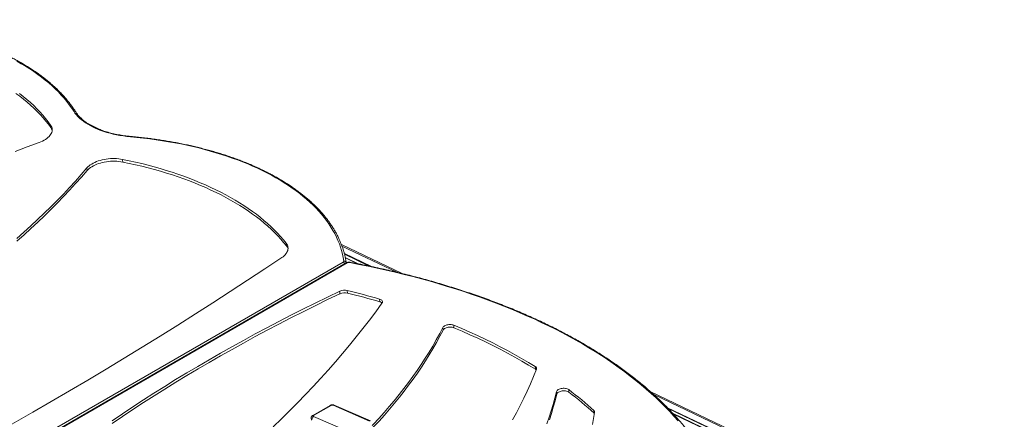
# Model space of a CAD drawing. Units: millimetres. Extents: x -39336 to 13671, y -10032 to 9482.
# Drawn here: x -5004 to -2791, y -5668 to -4770 of the extents above; entities that cross this region are included whole.
import ezdxf

# ---------------------------------------------------------------- set-up
doc = ezdxf.new("R2010")
doc.units = ezdxf.units.MM

msp = doc.modelspace()

# ---------------------------------------------------------------- linework, layer by layer
at = {"color": 7, "linetype": 'Continuous', "lineweight": 15}
for p, q in [((-4933.6, -5012.4), (-4934, -5006.5)), ((-4821.9, -5017.2), (-4846.3, -5005.6)), ((-4771.9, -5089.6), (-4772.3, -5083.7)), ((-4852, -5108.8), (-4852.4, -5102.9)), ((-4404.4, -5277.6), (-4404.8, -5271.7)), ((-4144, -5340), (-4280.6, -5275)), ((-5196.5, -5845.3), (-4276.6, -5314.2)), ((-4269.7, -5316.3), (-5189.9, -5847.5)), ((-4267.5, -5316.4), (-5187.7, -5847.6)), ((-4269.8, -5316), (-4269.8, -5315.6)), ((-4269.8, -5316.4), (-4269.8, -5316.1)), ((-4283.9, -5385.4), (-4284.3, -5379.5)), ((-4267, -5383.9), (-4267.5, -5377.9)), ((-4194.7, -5403.5), (-4195.2, -5397.6)), ((-4052.2, -5467.2), (-4052.6, -5461.2)), ((-4027.8, -5462.1), (-4028.2, -5456.1)), ((-3844.9, -5554.9), (-3845.3, -5549)), ((-3797, -5611.4), (-3797.5, -5605.5)), ((-3769.6, -5606.7), (-3770, -5600.7)), ((-2791.2, -5984.4), (-3585.7, -5606)), ((-4305.6, -5636.2), (-4345.2, -5659.1)), ((-4343.1, -5659.1), (-4303.5, -5636.2)), ((-4299.3, -5635.9), (-4217.9, -5671.4)), ((-4215.5, -5671.1), (-4296.9, -5635.6)), ((-4261.7, -5696.7), (-4343.1, -5661.2)), ((-3713, -5653.8), (-3713.5, -5647.8)), ((-4348.5, -5665.1), (-4348.1, -5669.4))]:
    msp.add_line(p, q, dxfattribs=at)
at = {"color": 8, "linetype": 'Continuous', "lineweight": 15}
for p, q in [((-4279.4, -5278.5), (-4156.4, -5337)), ((-4274, -5295.4), (-4213.4, -5324.3)), ((-4273.6, -5296.8), (-4218, -5323.3)), ((-4272, -5304), (-4241.2, -5318.7)), ((-4271.8, -5304.9), (-4244.2, -5318.1)), ((-4269.8, -5316.1), (-4269.8, -5316.4)), ((-3578.8, -5612.1), (-2793.9, -5985.9)), ((-3549.1, -5640.7), (-2807.6, -5993.8)), ((-3546.8, -5643), (-2808.7, -5994.5)), ((-3535.6, -5654.7), (-2814.8, -5998)), ((-3534.2, -5656.2), (-2815.6, -5998.5))]:
    msp.add_line(p, q, dxfattribs=at)
at = {"color": 7, "linetype": 'Continuous', "lineweight": 15, "flags": 128}
for points in [[(-4882.1, -4975.6), (-4887, -4968.2), (-4892.2, -4960.8), (-4897.8, -4953.6), (-4903.8, -4946.4), (-4910, -4939.3), (-4916.6, -4932.3), (-4923.5, -4925.5), (-4930.8, -4918.7), (-4938.4, -4912), (-4946.2, -4905.5), (-4954.4, -4899), (-4962.9, -4892.7), (-4971.7, -4886.5), (-4980.8, -4880.5), (-4990.2, -4874.5), (-4999.9, -4868.7), (-5009.8, -4863.1)], [(-4933.6, -5012.4), (-4939.1, -5004.9), (-4944.9, -4997.5), (-4951, -4990.2), (-4957.5, -4983), (-4964.4, -4975.9), (-4971.5, -4968.9), (-4979, -4961.9), (-4986.8, -4955.1), (-4995, -4948.5), (-5003.4, -4941.9), (-5012.1, -4935.5)], [(-4934, -5006.5), (-4939.5, -4999), (-4945.3, -4991.6), (-4951.5, -4984.3), (-4958, -4977), (-4964.8, -4969.9), (-4972, -4962.9), (-4979.5, -4956), (-4987.3, -4949.2), (-4995.4, -4942.5), (-5003.8, -4936)], [(-4754.5, -5032.9), (-4762.5, -5032.1), (-4770.4, -5031.1), (-4778.2, -5029.9), (-4785.8, -5028.5), (-4793.2, -5026.9), (-4800.5, -5025.1), (-4807.6, -5023.2), (-4814.5, -5021), (-4821.1, -5018.7), (-4827.5, -5016.2), (-4833.7, -5013.6), (-4839.6, -5010.8), (-4845.3, -5007.9), (-4850.6, -5004.8), (-4855.7, -5001.6), (-4860.5, -4998.2), (-4864.9, -4994.7), (-4869, -4991.1), (-4872.8, -4987.4), (-4876.2, -4983.5), (-4879.3, -4979.6), (-4882.1, -4975.6)], [(-4959.7, -5045.5), (-4955.8, -5044), (-4952.2, -5042.4), (-4948.8, -5040.6), (-4945.6, -5038.7), (-4942.7, -5036.6), (-4940.1, -5034.5), (-4937.7, -5032.3), (-4935.7, -5030.1), (-4934, -5027.7), (-4932.6, -5025.4), (-4931.6, -5023), (-4930.9, -5020.5), (-4930.5, -5018.1), (-4930.5, -5015.7), (-4930.9, -5013.3), (-4931.6, -5011), (-4932.6, -5008.7), (-4934, -5006.5)], [(-4275.1, -5312.1), (-4276.5, -5304.2), (-4278.2, -5296.4), (-4280.2, -5288.6), (-4282.6, -5280.9), (-4285.3, -5273.2), (-4288.4, -5265.6), (-4291.8, -5258.1), (-4295.6, -5250.5), (-4299.7, -5243.1), (-4304.1, -5235.7), (-4308.9, -5228.4), (-4314, -5221.2), (-4319.5, -5214.1), (-4325.2, -5207), (-4331.3, -5200.1), (-4337.7, -5193.2), (-4344.4, -5186.4), (-4351.4, -5179.8), (-4358.8, -5173.2), (-4366.4, -5166.8), (-4374.3, -5160.4), (-4382.6, -5154.2), (-4391.1, -5148.1), (-4399.9, -5142.1), (-4409, -5136.2), (-4418.3, -5130.4), (-4428, -5124.8), (-4437.9, -5119.3), (-4448.1, -5114), (-4458.5, -5108.8), (-4469.2, -5103.7), (-4480.1, -5098.8), (-4491.2, -5094), (-4502.6, -5089.4), (-4514.3, -5085), (-4526.1, -5080.6), (-4538.1, -5076.5), (-4550.4, -5072.5), (-4562.9, -5068.7), (-4575.5, -5065), (-4588.4, -5061.5), (-4601.4, -5058.1), (-4614.6, -5055), (-4627.9, -5052), (-4641.5, -5049.1), (-4655.1, -5046.5), (-4669, -5044), (-4682.9, -5041.7), (-4697, -5039.6), (-4711.2, -5037.7), (-4725.5, -5035.9), (-4740, -5034.3), (-4754.5, -5032.9)], [(-5013.8, -5065.8), (-4986.8, -5055.6), (-4959.7, -5045.5)], [(-4772.3, -5083.7), (-4776.7, -5082.9), (-4781.1, -5082.3), (-4785.7, -5082), (-4790.4, -5081.8), (-4795.1, -5081.8), (-4799.8, -5082), (-4804.5, -5082.4), (-4809.2, -5083), (-4813.8, -5083.8), (-4818.3, -5084.8), (-4822.7, -5085.9), (-4826.9, -5087.3), (-4831, -5088.8), (-4834.8, -5090.4), (-4838.5, -5092.2), (-4841.8, -5094.1), (-4845, -5096.2), (-4847.8, -5098.3), (-4850.3, -5100.5), (-4852.4, -5102.9)], [(-4771.9, -5089.6), (-4776.2, -5088.9), (-4780.7, -5088.3), (-4785.3, -5087.9), (-4789.9, -5087.7), (-4794.6, -5087.7), (-4799.4, -5088), (-4804.1, -5088.4), (-4808.8, -5089), (-4813.4, -5089.8), (-4817.9, -5090.7), (-4822.3, -5091.9), (-4826.5, -5093.2), (-4830.6, -5094.7), (-4834.4, -5096.4), (-4838, -5098.1), (-4841.4, -5100.1), (-4844.5, -5102.1), (-4847.3, -5104.2), (-4849.8, -5106.5), (-4852, -5108.8)], [(-4404.8, -5271.7), (-4411, -5264.1), (-4417.5, -5256.6), (-4424.3, -5249.2), (-4431.4, -5242), (-4438.9, -5234.8), (-4446.7, -5227.7), (-4454.7, -5220.7), (-4463.1, -5213.8), (-4471.8, -5207.1), (-4480.8, -5200.5), (-4490.1, -5193.9), (-4499.6, -5187.5), (-4509.5, -5181.3), (-4519.6, -5175.1), (-4530, -5169.1), (-4540.7, -5163.3), (-4551.6, -5157.5), (-4562.8, -5152), (-4574.2, -5146.5), (-4585.9, -5141.2), (-4597.9, -5136.1), (-4610, -5131.1), (-4622.4, -5126.2), (-4635.1, -5121.5), (-4647.9, -5117), (-4661, -5112.6), (-4674.2, -5108.4), (-4687.7, -5104.4), (-4701.3, -5100.5), (-4715.2, -5096.8), (-4729.2, -5093.3), (-4743.4, -5089.9), (-4757.8, -5086.7), (-4772.3, -5083.7)], [(-4852.4, -5102.9), (-4865.2, -5117.6), (-4878.3, -5132.3), (-4891.7, -5146.9), (-4905.5, -5161.5), (-4919.5, -5175.9), (-4933.8, -5190.3), (-4948.5, -5204.7), (-4963.4, -5218.9), (-4978.7, -5233.1), (-4994.2, -5247.2), (-5010.1, -5261.2)], [(-4852, -5108.8), (-4864.8, -5123.6), (-4877.9, -5138.2), (-4891.3, -5152.9), (-4905, -5167.4), (-4919.1, -5181.9), (-4933.4, -5196.3), (-4948, -5210.6), (-4963, -5224.9), (-4978.3, -5239), (-4993.8, -5253.1), (-5009.7, -5267.1)], [(-4404.4, -5277.6), (-4410.5, -5270.1), (-4417, -5262.6), (-4423.9, -5255.2), (-4431, -5247.9), (-4438.5, -5240.7), (-4446.2, -5233.6), (-4454.3, -5226.6), (-4462.7, -5219.8), (-4471.4, -5213), (-4480.4, -5206.4), (-4489.6, -5199.9), (-4499.2, -5193.5), (-4509, -5187.2), (-4519.2, -5181.1), (-4529.6, -5175.1), (-4540.2, -5169.2), (-4551.2, -5163.5), (-4562.3, -5157.9), (-4573.8, -5152.5), (-4585.5, -5147.2), (-4597.4, -5142), (-4609.6, -5137), (-4622, -5132.2), (-4634.6, -5127.5), (-4647.5, -5122.9), (-4660.5, -5118.6), (-4673.8, -5114.4), (-4687.3, -5110.3), (-4700.9, -5106.4), (-4714.8, -5102.7), (-4728.8, -5099.2), (-4743, -5095.8), (-4757.4, -5092.6), (-4771.9, -5089.6)], [(-4414.8, -5304.3), (-4411.9, -5302.3), (-4409.4, -5300.1), (-4407.1, -5297.9), (-4405.2, -5295.5), (-4403.5, -5293.2), (-4402.3, -5290.7), (-4401.3, -5288.3), (-4400.8, -5285.8), (-4400.5, -5283.4), (-4400.7, -5281), (-4401.2, -5278.6), (-4402, -5276.2), (-4403.3, -5273.9), (-4404.8, -5271.7)], [(-5143.5, -5746.9), (-5100.8, -5723.3), (-5058.4, -5699.6), (-5016.3, -5675.8), (-4974.4, -5651.8), (-4932.7, -5627.8), (-4891.3, -5603.6), (-4850.2, -5579.3), (-4809.3, -5554.8), (-4768.7, -5530.3), (-4728.3, -5505.6), (-4688.2, -5480.9), (-4648.3, -5456), (-4608.8, -5431), (-4569.4, -5405.9), (-4530.4, -5380.7), (-4491.6, -5355.3), (-4453.1, -5329.9), (-4414.8, -5304.3)], [(-3524.1, -5671.1), (-3533.4, -5660.6), (-3543, -5650.2), (-3553, -5639.9), (-3563.2, -5629.6), (-3573.8, -5619.5), (-3584.7, -5609.5), (-3596, -5599.6), (-3607.5, -5589.8), (-3619.3, -5580.1), (-3631.5, -5570.5), (-3643.9, -5561.1), (-3656.6, -5551.7), (-3669.7, -5542.5), (-3683, -5533.4), (-3696.6, -5524.5), (-3710.5, -5515.6), (-3724.7, -5506.9), (-3739.2, -5498.3), (-3753.9, -5489.9), (-3768.9, -5481.6), (-3784.2, -5473.4), (-3799.7, -5465.4), (-3815.5, -5457.5), (-3831.6, -5449.8), (-3847.9, -5442.2), (-3864.5, -5434.8), (-3881.3, -5427.5), (-3898.3, -5420.3), (-3915.6, -5413.3), (-3933.1, -5406.5), (-3950.8, -5399.8), (-3968.8, -5393.3), (-3987, -5387), (-4005.4, -5380.8), (-4024, -5374.7), (-4042.8, -5368.9), (-4061.8, -5363.2), (-4081, -5357.6), (-4100.4, -5352.3), (-4120, -5347.1), (-4139.8, -5342.1), (-4159.7, -5337.2), (-4179.8, -5332.5), (-4200.1, -5328), (-4220.6, -5323.7), (-4241.2, -5319.6), (-4261.9, -5315.6)], [(-4284.3, -5379.5), (-4312.2, -5392.9), (-4339.8, -5406.4), (-4367.3, -5420), (-4394.4, -5433.8), (-4421.4, -5447.7), (-4448.1, -5461.8), (-4474.6, -5475.9), (-4500.8, -5490.2), (-4526.8, -5504.6), (-4552.6, -5519.2), (-4578.1, -5533.8), (-4603.3, -5548.6), (-4628.3, -5563.5), (-4653.1, -5578.5), (-4677.6, -5593.6), (-4701.8, -5608.9), (-4725.7, -5624.2), (-4749.4, -5639.6), (-4772.9, -5655.2), (-4796, -5670.9)], [(-4283.9, -5385.4), (-4311.8, -5398.8), (-4339.4, -5412.3), (-4366.8, -5426), (-4394, -5439.8), (-4421, -5453.7), (-4447.7, -5467.7), (-4474.2, -5481.9), (-4500.4, -5496.2), (-4526.4, -5510.6), (-4552.1, -5525.1), (-4577.6, -5539.8), (-4602.9, -5554.5), (-4627.9, -5569.4), (-4652.6, -5584.4), (-4677.1, -5599.6), (-4701.4, -5614.8), (-4725.3, -5630.1), (-4749, -5645.6), (-4772.4, -5661.2), (-4795.6, -5676.8)], [(-4195.2, -5397.6), (-4204, -5395), (-4213, -5392.5), (-4222, -5389.9), (-4231, -5387.5), (-4240.1, -5385), (-4249.2, -5382.6), (-4258.3, -5380.2), (-4267.5, -5377.9)], [(-4194.7, -5403.5), (-4203.6, -5400.9), (-4212.6, -5398.4), (-4221.5, -5395.9), (-4230.6, -5393.4), (-4239.6, -5391), (-4248.7, -5388.6), (-4257.9, -5386.2), (-4267, -5383.9)], [(-4189.5, -5406.8), (-4188.7, -5405.5), (-4188.4, -5404.1), (-4188.5, -5402.8), (-4189.1, -5401.5), (-4190.1, -5400.3), (-4191.4, -5399.2), (-4193.1, -5398.3), (-4195.2, -5397.6)], [(-4433.9, -5684.6), (-4415.3, -5666.6), (-4397, -5648.5), (-4379, -5630.3), (-4361.4, -5612.1), (-4344, -5593.7), (-4327.1, -5575.3), (-4310.4, -5556.9), (-4294.1, -5538.3), (-4278.1, -5519.7), (-4262.5, -5501.1), (-4247.2, -5482.3), (-4232.2, -5463.5), (-4217.6, -5444.7), (-4203.4, -5425.8), (-4189.5, -5406.8)], [(-4052.6, -5461.2), (-4059.8, -5475.1), (-4067.4, -5489), (-4075.4, -5502.9), (-4083.6, -5516.7), (-4092.2, -5530.5), (-4101.2, -5544.3), (-4110.4, -5558), (-4120.1, -5571.6), (-4130, -5585.2), (-4140.3, -5598.7), (-4150.8, -5612.2), (-4161.8, -5625.7), (-4173, -5639), (-4184.6, -5652.3), (-4196.4, -5665.6), (-4208.6, -5678.7), (-4211.5, -5681.8)], [(-4028.2, -5456.1), (-4030.1, -5455.5), (-4032.1, -5455), (-4034.4, -5454.7), (-4036.6, -5454.6), (-4039, -5454.7), (-4041.3, -5455), (-4043.5, -5455.5), (-4045.6, -5456.1), (-4047.6, -5456.9), (-4049.3, -5457.8), (-4050.7, -5458.9), (-4051.8, -5460), (-4052.6, -5461.2)], [(-4027.8, -5462.1), (-4029.7, -5461.4), (-4031.7, -5460.9), (-4033.9, -5460.7), (-4036.2, -5460.6), (-4038.5, -5460.6), (-4040.9, -5460.9), (-4043.1, -5461.4), (-4045.2, -5462), (-4047.1, -5462.8), (-4048.8, -5463.8), (-4050.2, -5464.8), (-4051.4, -5466), (-4052.2, -5467.2)], [(-3845.3, -5549), (-3860.5, -5539.8), (-3875.9, -5530.7), (-3891.7, -5521.7), (-3907.7, -5513), (-3924.1, -5504.4), (-3940.7, -5495.9), (-3957.6, -5487.6), (-3974.9, -5479.5), (-3992.4, -5471.5), (-4010.2, -5463.7), (-4028.2, -5456.1)], [(-3844.9, -5554.9), (-3860, -5545.7), (-3875.5, -5536.6), (-3891.2, -5527.7), (-3907.3, -5518.9), (-3923.6, -5510.3), (-3940.3, -5501.9), (-3957.2, -5493.6), (-3974.4, -5485.4), (-3992, -5477.5), (-4009.7, -5469.7), (-4027.8, -5462.1)], [(-4052.2, -5467.2), (-4059.4, -5481.1), (-4067, -5495), (-4074.9, -5508.9), (-4083.2, -5522.7), (-4091.8, -5536.5), (-4100.7, -5550.2), (-4110, -5563.9), (-4119.6, -5577.6), (-4129.6, -5591.1), (-4139.8, -5604.7), (-4150.4, -5618.2), (-4161.3, -5631.6), (-4172.6, -5645), (-4184.1, -5658.3), (-4196, -5671.5), (-4208.2, -5684.7), (-4211.8, -5688.5)], [(-3896.3, -5668.9), (-3887.5, -5652.8), (-3879.2, -5636.6), (-3871.1, -5620.4), (-3863.5, -5604.2), (-3856.1, -5587.9), (-3849.1, -5571.6), (-3842.5, -5555.3)], [(-3797.5, -5605.5), (-3801, -5619.9), (-3804.9, -5634.3), (-3809.2, -5648.7), (-3813.8, -5663.1), (-3818.8, -5677.5)], [(-3797, -5611.4), (-3800.6, -5625.8), (-3804.5, -5640.3), (-3808.8, -5654.7), (-3813.4, -5669.1)], [(-3770, -5600.7), (-3771.5, -5599.8), (-3773.3, -5599), (-3775.3, -5598.4), (-3777.5, -5598), (-3779.9, -5597.8), (-3782.3, -5597.8), (-3784.7, -5598), (-3787.1, -5598.4), (-3789.4, -5599), (-3791.4, -5599.8), (-3793.3, -5600.7), (-3794.8, -5601.8), (-3796.1, -5603), (-3797, -5604.2), (-3797.5, -5605.5)], [(-3769.6, -5606.7), (-3771.1, -5605.7), (-3772.9, -5604.9), (-3774.9, -5604.3), (-3777.1, -5603.9), (-3779.5, -5603.7), (-3781.9, -5603.7), (-3784.3, -5603.9), (-3786.7, -5604.3), (-3788.9, -5604.9), (-3791, -5605.7), (-3792.9, -5606.7), (-3794.4, -5607.7), (-3795.6, -5608.9), (-3796.5, -5610.1), (-3797, -5611.4)], [(-3713.5, -5647.8), (-3720.1, -5641.8), (-3726.9, -5635.8), (-3733.8, -5629.9), (-3740.8, -5623.9), (-3748, -5618.1), (-3755.2, -5612.3), (-3762.6, -5606.5), (-3770, -5600.7)], [(-3713, -5653.8), (-3719.7, -5647.7), (-3726.5, -5641.7), (-3733.4, -5635.8), (-3740.4, -5629.9), (-3747.5, -5624), (-3754.8, -5618.2), (-3762.1, -5612.4), (-3769.6, -5606.7)], [(-4343.1, -5661.2), (-4343.5, -5661), (-4343.8, -5660.8), (-4344, -5660.5), (-4344, -5660.2), (-4343.9, -5659.9), (-4343.8, -5659.6), (-4343.5, -5659.3), (-4343.1, -5659.1)], [(-3716.7, -5679.5), (-3714, -5665.8), (-3711.7, -5652.2)]]:
    msp.add_lwpolyline(points, dxfattribs=at)
at = {"color": 8, "linetype": 'Continuous', "lineweight": 15}
for centre, radius, start, end in [((-4880.9, -4979.6), 4.16, 35.7619, 106.0793), ((-4753.5, -5033.2), 1.01, 102.8058, 165.686), ((-4280.2, -5320.7), 7.42, 18.7624, 60.8986), ((-4274.3, -5316.6), 4.6, 12.8178, 99.6523), ((-4268.7, -5318.4), 2.31, 59.3909, 116.1535), ((-4260.8, -5316.2), 1.3, 86.3233, 151.0875), ((-4304.6, -5638.2), 2.23, 61.5749, 116.8078), ((-4297.8, -5638.1), 2.67, 69.3877, 123.9238), ((-4344.2, -5661), 2.23, 61.5686, 116.8968), ((-4345.3, -5664.4), 3.31, 192.3863, 253.6345)]:
    msp.add_arc(centre, radius, start, end, dxfattribs=at)
at = {"color": 7, "linetype": 'Continuous', "lineweight": 15}
for centre, radius, start, end in [((-4949.2, -5023.6), 19.2, 14.8452, 35.7619), ((-4419.5, -5290), 19.5, 14.9206, 39.1946), ((-4277.4, -5312.1), 2.32, 291.9037, 359.8326), ((-4263.5, -5324.1), 8.63, 79.3222, 117.4933), ((-4273.6, -5403.6), 26.4, 76.6377, 114.0069), ((-4273.1, -5409.6), 26.4, 76.6375, 114.0069), ((-4197.3, -5414.5), 11.3, 44.6483, 76.5921), ((-3847.4, -5553.7), 5.2, 342.1421, 66.1481), ((-3849.1, -5561.9), 8.17, 41.3211, 59.0652), ((-4301.1, -5640.8), 5.2, 70.0917, 118.23), ((-4339.3, -5667), 6.98, 123.5106, 184.3213), ((-3716.5, -5651.6), 4.83, 353.2543, 51.2571), ((-3717.4, -5658.6), 6.56, 35.859, 47.9616)]:
    msp.add_arc(centre, radius, start, end, dxfattribs=at)
for points, knots in [([(-4877.6, -4977.2), (-4878.4, -4975.9), (-4880.7, -4972.4), (-4884.7, -4966.5), (-4889.8, -4959.6), (-4895.1, -4952.8), (-4900.8, -4946), (-4906.7, -4939.4), (-4913, -4932.8), (-4919.5, -4926.3), (-4926.3, -4919.9), (-4933.4, -4913.6), (-4940.7, -4907.4), (-4948.4, -4901.3), (-4956.3, -4895.4), (-4964.4, -4889.5), (-4972.8, -4883.7), (-4981.5, -4878.1), (-4990.4, -4872.5), (-4999.6, -4867.1), (-5009, -4861.8), (-5018.6, -4856.7), (-5028.5, -4851.6), (-5038.6, -4846.7), (-5048.9, -4842), (-5059.5, -4837.3), (-5070.2, -4832.8), (-5081.2, -4828.4), (-5092.3, -4824.2), (-5103.7, -4820.1), (-5115.2, -4816.2), (-5127, -4812.4), (-5138.9, -4808.7), (-5150.9, -4805.2), (-5163.2, -4801.9), (-5175.6, -4798.7), (-5188.2, -4795.6), (-5200.9, -4792.7), (-5213.7, -4790), (-5226.7, -4787.4), (-5239.9, -4785), (-5253.1, -4782.8), (-5266.5, -4780.7), (-5280, -4778.7), (-5293.5, -4777), (-5307.2, -4775.4), (-5321, -4773.9), (-5334.9, -4772.6), (-5348.8, -4771.5), (-5362.4, -4770.6), (-5371.3, -4770.1), (-5375.6, -4769.9)], [0, 0, 0, 0, 0.0108989, 0.0314715, 0.0520528, 0.0726462, 0.093251, 0.1138661, 0.1344905, 0.1551231, 0.175763, 0.1964092, 0.2170607, 0.2377167, 0.2583764, 0.2790391, 0.299704, 0.3203707, 0.3410385, 0.3617071, 0.382376, 0.4030449, 0.4237133, 0.4443812, 0.4650483, 0.4857145, 0.5063796, 0.5270435, 0.5477062, 0.5683677, 0.5890278, 0.6096865, 0.630344, 0.6510001, 0.6716548, 0.6923083, 0.7129606, 0.7336115, 0.7542613, 0.7749099, 0.7955573, 0.8162037, 0.8368491, 0.8574935, 0.878137, 0.8987796, 0.9194214, 0.9400625, 0.9607027, 0.9813425, 1, 1, 1, 1]), ([(-4753.7, -5032.2), (-4755, -5032.1), (-4758.7, -5031.7), (-4764.7, -5031), (-4771.8, -5030.1), (-4778.7, -5028.9), (-4785.6, -5027.6), (-4792.2, -5026.2), (-4798.8, -5024.6), (-4805.1, -5022.9), (-4811.3, -5021), (-4817.3, -5019), (-4823.1, -5016.8), (-4828.7, -5014.5), (-4834.1, -5012.1), (-4839.2, -5009.6), (-4844.1, -5006.9), (-4848.8, -5004.2), (-4853.2, -5001.3), (-4857.3, -4998.3), (-4861.2, -4995.3), (-4864.8, -4992.2), (-4868.2, -4988.9), (-4871.2, -4985.7), (-4874, -4982.3), (-4876.1, -4979.5), (-4877.2, -4977.8), (-4877.6, -4977.2)], [0, 0, 0, 0, 0.021943, 0.063701, 0.105451, 0.147187, 0.188909, 0.230615, 0.272304, 0.313975, 0.355627, 0.397258, 0.438869, 0.480459, 0.522029, 0.563581, 0.605117, 0.646642, 0.68816, 0.729679, 0.771208, 0.81276, 0.854353, 0.896007, 0.937749, 0.979609, 1, 1, 1, 1]), ([(-4269.8, -5315.6), (-4270.1, -5314.2), (-4270.7, -5310.4), (-4271.9, -5304), (-4273.7, -5296.5), (-4275.8, -5289), (-4278.2, -5281.6), (-4280.9, -5274.3), (-4283.9, -5266.9), (-4287.2, -5259.7), (-4290.8, -5252.4), (-4294.8, -5245.3), (-4299, -5238.2), (-4303.6, -5231.2), (-4308.4, -5224.2), (-4313.5, -5217.3), (-4319, -5210.5), (-4324.7, -5203.8), (-4330.7, -5197.1), (-4337, -5190.6), (-4343.6, -5184.1), (-4350.5, -5177.8), (-4357.6, -5171.5), (-4365.1, -5165.3), (-4372.8, -5159.2), (-4380.7, -5153.3), (-4388.9, -5147.4), (-4397.4, -5141.7), (-4406.1, -5136.1), (-4415.1, -5130.6), (-4424.3, -5125.2), (-4433.8, -5119.9), (-4443.5, -5114.8), (-4453.4, -5109.8), (-4463.6, -5104.9), (-4474, -5100.1), (-4484.5, -5095.5), (-4495.3, -5091), (-4506.3, -5086.7), (-4517.6, -5082.5), (-4529, -5078.4), (-4540.5, -5074.5), (-4552.3, -5070.8), (-4564.3, -5067.1), (-4576.4, -5063.7), (-4588.7, -5060.4), (-4601.1, -5057.2), (-4613.7, -5054.2), (-4626.5, -5051.3), (-4639.4, -5048.6), (-4652.4, -5046.1), (-4665.6, -5043.7), (-4678.8, -5041.5), (-4692.2, -5039.4), (-4705.7, -5037.5), (-4719.4, -5035.8), (-4733.1, -5034.2), (-4744.5, -5033), (-4751.5, -5032.4), (-4753.7, -5032.2)], [0, 0, 0, 0, 0.009442, 0.027143, 0.044847, 0.062557, 0.080275, 0.098003, 0.115741, 0.133491, 0.151252, 0.169026, 0.186812, 0.20461, 0.22242, 0.24024, 0.258072, 0.275912, 0.293762, 0.311619, 0.329483, 0.347353, 0.365229, 0.383109, 0.400993, 0.418879, 0.436769, 0.45466, 0.472552, 0.490445, 0.508339, 0.526233, 0.544127, 0.562021, 0.579914, 0.597806, 0.615698, 0.633588, 0.651478, 0.669366, 0.687254, 0.70514, 0.723025, 0.740909, 0.758792, 0.776673, 0.794554, 0.812433, 0.830311, 0.848189, 0.866065, 0.88394, 0.901815, 0.919688, 0.937561, 0.955433, 0.973304, 0.991174, 1, 1, 1, 1]), ([(-4260.7, -5314.9), (-4261, -5314.9), (-4261.9, -5314.7), (-4263.4, -5314.7), (-4265.2, -5314.8), (-4267, -5315.2), (-4268.5, -5315.7), (-4269.3, -5316.1), (-4269.7, -5316.3)], [0, 0, 0, 0, 0.108714, 0.296654, 0.483754, 0.673358, 0.868394, 1, 1, 1, 1]), ([(-3401.3, -5916.3), (-3401.5, -5914.9), (-3402.2, -5909.8), (-3403.8, -5900.9), (-3406.1, -5889.7), (-3408.7, -5878.5), (-3411.6, -5867.4), (-3414.8, -5856.3), (-3418.3, -5845.3), (-3422.2, -5834.3), (-3426.3, -5823.3), (-3430.8, -5812.4), (-3435.6, -5801.5), (-3440.6, -5790.7), (-3446, -5780), (-3451.7, -5769.3), (-3457.7, -5758.7), (-3464, -5748.1), (-3470.6, -5737.6), (-3477.5, -5727.2), (-3484.7, -5716.8), (-3492.2, -5706.5), (-3500, -5696.3), (-3508.1, -5686.2), (-3516.5, -5676.1), (-3525.2, -5666.1), (-3534.1, -5656.2), (-3543.4, -5646.4), (-3552.9, -5636.7), (-3562.7, -5627.1), (-3572.8, -5617.5), (-3583.2, -5608.1), (-3593.8, -5598.8), (-3604.7, -5589.5), (-3615.9, -5580.4), (-3627.4, -5571.3), (-3639.1, -5562.4), (-3651.1, -5553.5), (-3663.4, -5544.8), (-3675.9, -5536.2), (-3688.6, -5527.7), (-3701.7, -5519.3), (-3714.9, -5511), (-3728.4, -5502.9), (-3742.2, -5494.8), (-3756.2, -5486.9), (-3770.4, -5479.1), (-3784.9, -5471.5), (-3799.6, -5463.9), (-3814.5, -5456.5), (-3829.7, -5449.2), (-3845.1, -5442.1), (-3860.7, -5435), (-3876.5, -5428.1), (-3892.5, -5421.4), (-3908.8, -5414.8), (-3925.2, -5408.3), (-3941.8, -5401.9), (-3958.7, -5395.7), (-3975.7, -5389.7), (-3992.9, -5383.8), (-4010.4, -5378), (-4027.9, -5372.4), (-4045.7, -5366.9), (-4063.7, -5361.5), (-4081.8, -5356.3), (-4100.1, -5351.3), (-4118.5, -5346.4), (-4137.2, -5341.7), (-4155.9, -5337.1), (-4174.8, -5332.7), (-4193.9, -5328.4), (-4213.1, -5324.3), (-4232.5, -5320.3), (-4248.4, -5317.2), (-4257.8, -5315.5), (-4260.7, -5314.9)], [0, 0, 0, 0, 0.004996, 0.018679, 0.032363, 0.046049, 0.059736, 0.073425, 0.087116, 0.100809, 0.114505, 0.128204, 0.141905, 0.155609, 0.169315, 0.183025, 0.196737, 0.210453, 0.224171, 0.237892, 0.251615, 0.265342, 0.27907, 0.292801, 0.306534, 0.320269, 0.334006, 0.347744, 0.361485, 0.375226, 0.388969, 0.402714, 0.416459, 0.430206, 0.443953, 0.457701, 0.471449, 0.485199, 0.498948, 0.512698, 0.526449, 0.540199, 0.55395, 0.567701, 0.581452, 0.595203, 0.608954, 0.622705, 0.636456, 0.650206, 0.663957, 0.677707, 0.691457, 0.705207, 0.718957, 0.732707, 0.746456, 0.760205, 0.773954, 0.787702, 0.80145, 0.815198, 0.828946, 0.842693, 0.856441, 0.870187, 0.883934, 0.89768, 0.911427, 0.925172, 0.938918, 0.952663, 0.966408, 0.980153, 0.993898, 1, 1, 1, 1]), ([(-4296.9, -5635.6), (-4297.2, -5635.5), (-4298, -5635.2), (-4299.3, -5634.9), (-4300.9, -5634.9), (-4302.4, -5635), (-4304, -5635.4), (-4305, -5635.9), (-4305.5, -5636.2), (-4305.6, -5636.2)], [0, 0, 0, 0, 0.119849, 0.28309, 0.452514, 0.624238, 0.801361, 0.971097, 1, 1, 1, 1]), ([(-4345.2, -5659.1), (-4345.5, -5659.2), (-4346.2, -5659.7), (-4347.1, -5660.5), (-4347.9, -5661.6), (-4348.4, -5662.8), (-4348.6, -5664), (-4348.5, -5664.7), (-4348.5, -5665.1)], [0, 0, 0, 0, 0.150855, 0.335778, 0.512908, 0.687237, 0.860753, 1, 1, 1, 1])]:
    msp.add_open_spline(points, degree=3, knots=knots, dxfattribs=at)

doc.saveas('drawing.dxf')
